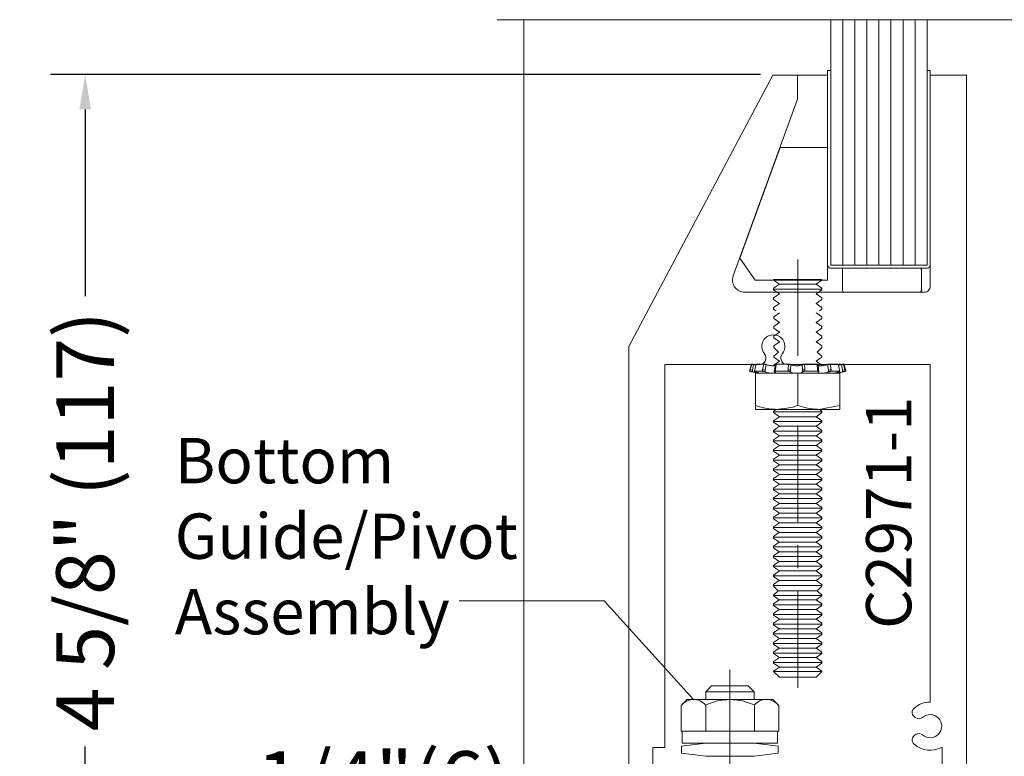
# Model space of a CAD drawing. Units: inches. Extents: x 189.9 to 220.5, y 6.5 to 47.6.
# Drawn here: x 210.1 to 215.2, y 17.4 to 21.2 of the extents above; entities that cross this region are included whole.
import ezdxf

# ---------------------------------------------------------------- set-up
doc = ezdxf.new("R2010")
doc.units = ezdxf.units.IN
doc.header["$MEASUREMENT"] = 0
doc.linetypes.add('Center_G', pattern=[0.86, 0.5, -0.12, 0.12, -0.12])
for name, color, linetype in [('CONSTRAINTS', 7, 'Continuous'), ('DIMENSION', 7, 'Continuous'), ('LAYER1', 7, 'Continuous')]:
    doc.layers.add(name, color=color, linetype=linetype)
doc.styles.get("Standard").update_dxf_attribs({"font": 'arial.ttf', "height": 0.3})
doc.dimstyles.new('OdaDimStyle0', dxfattribs={"dimtxt": 0.18, "dimasz": 0.18, "dimexe": 0.18, "dimexo": 0.0625, "dimgap": 0.09, "dimtad": 0, "dimtih": 1, "dimtoh": 1, "dimdec": 4, "dimzin": 0, "dimdsep": 46, "dimtxsty": 'Standard', "dimcen": 0.09, "dimadec": 0, "dimazin": 0, "dimtfac": 1, "dimtdec": 4, "dimtofl": 0, "dimtmove": 0, "dimatfit": 3, "dimfxl": 0, "dimtolj": 1, "dimtzin": 0, "dimarcsym": 0})
doc.dimstyles.get("Standard").update_dxf_attribs({"dimtxt": 0.18, "dimasz": 0.18, "dimexe": 0.18, "dimexo": 0.0625, "dimgap": 0.09, "dimtad": 1, "dimdec": 4, "dimzin": 0, "dimdsep": 46, "dimtxsty": 'Standard', "dimcen": 0.09, "dimadec": 0, "dimazin": 0, "dimtfac": 1, "dimtdec": 4, "dimtofl": 0, "dimtmove": 0, "dimatfit": 3, "dimfxl": 0, "dimtolj": 1, "dimtzin": 0, "dimarcsym": 0})

# ---------------------------------------------------------------- blocks, each defined once
blk = doc.blocks.new('*D537')
at = {"layer": 'Defpoints', "color": 0}
for p in [(213.2376, 16.2633), (211.0266, 16.0161), (213.1825, 16.0161)]:
    blk.add_point(p, dxfattribs=at)
at = {"layer": 'DIMENSION', "color": 0, "lineweight": -2}
for p, q in [((211.2866, 17.2356), (211.0266, 17.2356)), ((211.0266, 17.2356), (211.0266, 16.2633)), ((213.1751, 16.2633), (210.8466, 16.2633)), ((213.12, 16.0161), (210.8466, 16.0161)), ((211.0266, 15.7561), (211.0266, 15.4961))]:
    blk.add_line(p, q, dxfattribs=at)
at = {"layer": 'DIMENSION', "color": 0}
for points in [[(210.9833, 16.5233), (211.0699, 16.5233), (211.0266, 16.2633)], [(211.0699, 15.7561), (210.9833, 15.7561), (211.0266, 16.0161)]]:
    blk.add_solid(points, dxfattribs=at)
at = {"layer": 'DIMENSION', "color": 0, "lineweight": 5, "insert": (211.9676, 17.2356), "char_height": 0.3, "attachment_point": 5}
blk.add_mtext('\\A1;1/4"(6)', dxfattribs=at)
blk = doc.blocks.new('*D556')
at = {"layer": 'Defpoints', "color": 0}
for p in [(213.9823, 20.8911), (210.4216, 16.2633), (213.2376, 16.2633)]:
    blk.add_point(p, dxfattribs=at)
at = {"layer": 'DIMENSION', "color": 0, "lineweight": -2}
for p, q in [((213.9198, 20.8911), (210.2416, 20.8911)), ((210.4216, 20.7111), (210.4216, 19.7439)), ((210.4216, 16.4433), (210.4216, 17.4105)), ((213.1751, 16.2633), (210.2416, 16.2633))]:
    blk.add_line(p, q, dxfattribs=at)
at = {"layer": 'DIMENSION', "color": 0}
for points in [[(210.4516, 20.7111), (210.3916, 20.7111), (210.4216, 20.8911)], [(210.3916, 16.4433), (210.4516, 16.4433), (210.4216, 16.2633)]]:
    blk.add_solid(points, dxfattribs=at)
at = {"layer": 'DIMENSION', "color": 0, "lineweight": 5, "insert": (210.4216, 18.5772), "char_height": 0.3, "attachment_point": 5, "rotation": 90}
blk.add_mtext('\\A1;4 5/8" (117)', dxfattribs=at)

msp = doc.modelspace()

# ---------------------------------------------------------------- linework, layer by layer
at = {"layer": 'CONSTRAINTS', "color": 7, "lineweight": 15}
for p, q in [((214.74041, 17.55386), (214.74038, 17.55386)), ((214.75989, 17.56105), (214.75987, 17.56105)), ((214.75989, 17.56105), (214.75989, 17.56105)), ((214.75989, 17.4699), (214.75987, 17.4699)), ((213.42505, 17.40533), (213.42503, 17.40533)), ((214.79886, 17.39055), (214.79883, 17.39055))]:
    msp.add_line(p, q, dxfattribs=at)
at = {"layer": 'LAYER1', "color": 7, "lineweight": 15}
for p, q in [((212.5565, 21.17576), (217.3957, 21.17576)), ((214.02124, 20.51358), (213.81273, 19.94075)), ((214.26758, 20.51358), (214.02124, 20.51358)), ((214.26758, 19.82643), (214.26758, 20.51358)), ((214.26754, 20.49359), (214.26754, 20.49359)), ((214.26754, 19.90389), (214.26754, 20.49359)), ((213.89278, 19.82643), (213.81273, 19.94075)), ((214.26761, 19.82643), (214.26761, 19.91176)), ((213.77892, 19.8478), (213.77889, 19.8478)), ((214.34416, 19.8789), (214.34416, 19.77396)), ((214.35416, 19.8889), (214.74396, 19.8889)), ((214.75395, 19.87891), (214.75395, 19.77396)), ((213.89278, 19.82643), (214.26758, 19.82643)), ((214.26761, 19.82643), (214.26758, 19.82643))]:
    msp.add_line(p, q, dxfattribs=at)
at = {"layer": 'LAYER1', "color": 7, "lineweight": 20}
for p, q in [((212.69343, 21.17576), (212.69343, 15.51087)), ((213.98343, 20.88839), (213.23761, 19.48234)), ((214.11216, 20.88839), (213.98343, 20.88839)), ((214.11216, 20.76345), (214.11216, 20.88839)), ((214.7993, 20.88839), (214.79931, 19.79395)), ((214.98671, 20.88839), (214.7993, 20.88839)), ((214.98673, 16.26339), (214.98673, 20.88839)), ((213.77889, 19.8478), (214.11216, 20.76345)), ((214.76932, 19.76397), (213.83759, 19.76396)), ((213.23761, 19.48234), (213.23763, 16.26327)), ((213.42502, 19.38915), (213.91591, 19.38912)), ((213.42502, 19.38915), (213.42503, 17.40533)), ((214.05763, 19.38916), (214.79883, 19.38916)), ((214.79883, 19.38916), (214.79883, 17.64041)), ((214.72082, 17.56052), (214.72539, 17.55788)), ((214.72539, 17.47308), (214.72082, 17.47044)), ((213.36256, 17.15767), (213.36256, 17.40533)), ((213.36256, 17.40533), (213.42503, 17.40533)), ((214.85817, 17.40554), (214.8618, 17.40554)), ((214.8618, 17.40554), (214.8618, 16.26339))]:
    msp.add_line(p, q, dxfattribs=at)
at = {"layer": 'LAYER1', "color": 155, "lineweight": 20}
for p, q in [((214.28354, 19.90389), (214.28351, 21.17576)), ((214.78328, 19.90389), (214.78328, 21.17576))]:
    msp.add_line(p, q, dxfattribs=at)
at = {"layer": 'LAYER1', "color": 155, "lineweight": 5}
for p, q in [((214.346, 19.90389), (214.34598, 21.17576)), ((214.40847, 19.90389), (214.40845, 21.17576)), ((214.47094, 19.90389), (214.47092, 21.17576)), ((214.53341, 19.90389), (214.53339, 21.17576)), ((214.59588, 19.90389), (214.59585, 21.17576)), ((214.65834, 19.90389), (214.65832, 21.17576)), ((214.72081, 19.90389), (214.72079, 21.17576))]:
    msp.add_line(p, q, dxfattribs=at)
at = {"layer": 'LAYER1', "color": 7, "lineweight": 5}
for p, q in [((214.26754, 20.49359), (214.26755, 20.9129)), ((214.28354, 20.9129), (214.26755, 20.9129)), ((214.78331, 20.91291), (214.7993, 20.91291)), ((214.7993, 20.91291), (214.79932, 19.90389)), ((214.11218, 20.88839), (214.11216, 20.88839)), ((214.98673, 20.88839), (214.98671, 20.88839)), ((214.11219, 20.76345), (214.11216, 20.76345)), ((214.28354, 19.90389), (214.346, 19.90389)), ((214.346, 19.90389), (214.40847, 19.90389)), ((214.40847, 19.90389), (214.47094, 19.90389)), ((214.47094, 19.90389), (214.53341, 19.90389)), ((214.53341, 19.90389), (214.59588, 19.90389)), ((214.59588, 19.90389), (214.65834, 19.90389)), ((214.65834, 19.90389), (214.72081, 19.90389)), ((214.72081, 19.90389), (214.78328, 19.90389)), ((214.28254, 19.8889), (214.78433, 19.8889)), ((213.98785, 19.83001), (213.98785, 19.82584)), ((213.98785, 19.82584), (214.01759, 19.80502)), ((214.01759, 19.80502), (213.98788, 19.7842)), ((214.23773, 19.82584), (214.208, 19.80502)), ((214.208, 19.80502), (214.23771, 19.7842)), ((214.23773, 19.83001), (214.23773, 19.82584)), ((213.98788, 19.7842), (213.98788, 19.77587)), ((214.23771, 19.7842), (214.23771, 19.77587)), ((213.89408, 19.17643), (213.89408, 19.3438)), ((214.11272, 19.3438), (213.89408, 19.3438)), ((214.33136, 19.3438), (214.11272, 19.3438)), ((214.33136, 19.17642), (214.33136, 19.3438)), ((213.89408, 19.17643), (213.89408, 19.1569)), ((214.0034, 19.1569), (213.89408, 19.1569)), ((214.0004, 19.1569), (213.98779, 19.14807)), ((213.98779, 19.14807), (213.9878, 19.13974)), ((213.9878, 19.13974), (214.01753, 19.11892)), ((214.22204, 19.1569), (214.0034, 19.1569)), ((214.23763, 19.13974), (214.20791, 19.11892)), ((214.33136, 19.1569), (214.22204, 19.1569)), ((214.22504, 19.1569), (214.23765, 19.14807)), ((214.23765, 19.14807), (214.23763, 19.13974)), ((214.33136, 19.1569), (214.33136, 19.17642)), ((213.98781, 19.0981), (213.9878, 19.08976)), ((213.9878, 19.08976), (214.01752, 19.06894)), ((214.01753, 19.11892), (213.98781, 19.0981)), ((214.20791, 19.11892), (214.23763, 19.0981)), ((214.23763, 19.08976), (214.20792, 19.06894)), ((214.23763, 19.0981), (214.23763, 19.08976)), ((214.01752, 19.06894), (213.98778, 19.04812)), ((213.98778, 19.04812), (213.98779, 19.03979)), ((213.98779, 19.03979), (214.01752, 19.01897)), ((214.20792, 19.06894), (214.23765, 19.04812)), ((214.23765, 19.03979), (214.20792, 19.01897)), ((214.23765, 19.04812), (214.23765, 19.03979)), ((214.01752, 19.01897), (213.9878, 18.99815)), ((213.9878, 18.99815), (213.9878, 18.98981)), ((213.9878, 18.98981), (214.01752, 18.96899)), ((214.20792, 19.01897), (214.23763, 18.99815)), ((214.23763, 18.98981), (214.20792, 18.96899)), ((214.23763, 18.99815), (214.23763, 18.98981)), ((214.01752, 18.96899), (213.98778, 18.94817)), ((213.98778, 18.94817), (213.9878, 18.93984)), ((213.9878, 18.93984), (214.01753, 18.91902)), ((214.23763, 18.93984), (214.20791, 18.91902)), ((214.20792, 18.96899), (214.23765, 18.94817)), ((214.23765, 18.94817), (214.23763, 18.93984)), ((214.01753, 18.91902), (213.98779, 18.8982)), ((213.98779, 18.8982), (213.98781, 18.88987)), ((213.98781, 18.88987), (214.01752, 18.86904)), ((214.20791, 18.91902), (214.23765, 18.8982)), ((214.23763, 18.88987), (214.20792, 18.86904)), ((214.23765, 18.8982), (214.23763, 18.88987)), ((214.01752, 18.86904), (213.98778, 18.84823)), ((213.98778, 18.84823), (213.98778, 18.83989)), ((213.98778, 18.83989), (214.01754, 18.81907)), ((214.23765, 18.83989), (214.2079, 18.81907)), ((214.20792, 18.86904), (214.23765, 18.84822)), ((214.23765, 18.84822), (214.23765, 18.83989)), ((213.9878, 18.79825), (213.98779, 18.78992)), ((213.98779, 18.78992), (214.01752, 18.7691)), ((214.01754, 18.81907), (213.9878, 18.79825)), ((214.2079, 18.81907), (214.23764, 18.79825)), ((214.23765, 18.78992), (214.20792, 18.76909)), ((214.23764, 18.79825), (214.23765, 18.78992)), ((214.01752, 18.7691), (213.98778, 18.74828)), ((213.98778, 18.74828), (213.9878, 18.73994)), ((213.9878, 18.73994), (214.01753, 18.71912)), ((214.01753, 18.71912), (213.98781, 18.6983)), ((214.23764, 18.73994), (214.20791, 18.71912)), ((214.20791, 18.71912), (214.23763, 18.6983)), ((214.20792, 18.76909), (214.23766, 18.74828)), ((214.23766, 18.74828), (214.23764, 18.73994)), ((214.01752, 18.66915), (213.98778, 18.64833)), ((213.98781, 18.6983), (213.9878, 18.68997)), ((213.9878, 18.68997), (214.01752, 18.66915)), ((214.23764, 18.68997), (214.20792, 18.66915)), ((214.20792, 18.66915), (214.23766, 18.64833)), ((214.23763, 18.6983), (214.23764, 18.68997)), ((213.98778, 18.64833), (213.98781, 18.63999)), ((213.98781, 18.63999), (214.01752, 18.61918)), ((214.01752, 18.61918), (213.98781, 18.59835)), ((214.23763, 18.63999), (214.20792, 18.61917)), ((214.20792, 18.61917), (214.23763, 18.59835)), ((214.23766, 18.64833), (214.23763, 18.63999)), ((214.01752, 18.5692), (213.98778, 18.54838)), ((213.98781, 18.59835), (213.98781, 18.59002)), ((213.98781, 18.59002), (214.01752, 18.5692)), ((214.23763, 18.59002), (214.20792, 18.5692)), ((214.20792, 18.5692), (214.23766, 18.54838)), ((214.23763, 18.59835), (214.23763, 18.59002)), ((213.98778, 18.54838), (213.98781, 18.54005)), ((213.98781, 18.54005), (214.01751, 18.51923)), ((214.01751, 18.51923), (213.98781, 18.49842)), ((214.23763, 18.54004), (214.20792, 18.51923)), ((214.20792, 18.51923), (214.23763, 18.49842)), ((214.23766, 18.54838), (214.23763, 18.54004)), ((213.98781, 18.49842), (213.98778, 18.49007)), ((213.98778, 18.49007), (214.01751, 18.46925)), ((214.01751, 18.46925), (213.98778, 18.44843)), ((214.23766, 18.49007), (214.20792, 18.46925)), ((214.20792, 18.46925), (214.23766, 18.44843)), ((214.23763, 18.49842), (214.23766, 18.49007)), ((213.98778, 18.44843), (213.98781, 18.4401)), ((214.01751, 18.41928), (213.9878, 18.39846)), ((213.98781, 18.4401), (214.01751, 18.41928)), ((214.23763, 18.4401), (214.20792, 18.41928)), ((214.20792, 18.41928), (214.23764, 18.39846)), ((214.23766, 18.44843), (214.23763, 18.4401)), ((213.9878, 18.39846), (213.9878, 18.39012)), ((213.9878, 18.39012), (214.01751, 18.3693)), ((214.01751, 18.3693), (213.9878, 18.34848)), ((214.23764, 18.39012), (214.20792, 18.3693)), ((214.20792, 18.3693), (214.23763, 18.34848)), ((214.23764, 18.39846), (214.23764, 18.39012)), ((213.9878, 18.34848), (213.98779, 18.34015)), ((213.98779, 18.34015), (214.01753, 18.31933)), ((214.01753, 18.31933), (213.98779, 18.29851)), ((214.23765, 18.34015), (214.2079, 18.31933)), ((214.2079, 18.31933), (214.23765, 18.29851)), ((214.23763, 18.34848), (214.23765, 18.34015)), ((213.98779, 18.29851), (213.9878, 18.29018)), ((213.9878, 18.29018), (214.01751, 18.26935)), ((214.01751, 18.26935), (213.9878, 18.24853)), ((214.23763, 18.29018), (214.20792, 18.26935)), ((214.20792, 18.26935), (214.23764, 18.24853)), ((214.23765, 18.29851), (214.23763, 18.29018)), ((214.01228, 18.21572), (213.98778, 18.19439)), ((213.9878, 18.24853), (213.9878, 18.2402)), ((213.9878, 18.2402), (214.01228, 18.21572)), ((214.23764, 18.2402), (214.21315, 18.21572)), ((214.21315, 18.21572), (214.23766, 18.19439)), ((214.23764, 18.24853), (214.23764, 18.2402)), ((213.1098, 18.16461), (212.35822, 18.16461)), ((213.1098, 18.16461), (213.5727, 17.65346)), ((213.98778, 18.19439), (213.98778, 18.19022)), ((213.98778, 18.19022), (214.01751, 18.16941)), ((214.01751, 18.16941), (213.9878, 18.14858)), ((214.23766, 18.19022), (214.20792, 18.1694)), ((214.20792, 18.1694), (214.23763, 18.14858)), ((214.23766, 18.19439), (214.23766, 18.19022)), ((213.9878, 18.14858), (213.9878, 18.14025)), ((213.9878, 18.14025), (214.01751, 18.11943)), ((214.01751, 18.11943), (213.9878, 18.09863)), ((214.23763, 18.14025), (214.20792, 18.11943)), ((214.20792, 18.11943), (214.23763, 18.09863)), ((214.23763, 18.14858), (214.23763, 18.14025)), ((213.9878, 18.09863), (213.9878, 18.09028)), ((213.9878, 18.09028), (214.01754, 18.06946)), ((214.01754, 18.06946), (213.9878, 18.04863)), ((214.23763, 18.09027), (214.2079, 18.06946)), ((214.2079, 18.06946), (214.23763, 18.04863)), ((214.23763, 18.09863), (214.23763, 18.09027)), ((213.9878, 18.04863), (213.9878, 18.0403)), ((213.9878, 18.0403), (214.01751, 18.01948)), ((214.01751, 18.01948), (213.9878, 17.99866)), ((214.23763, 18.0403), (214.20792, 18.01948)), ((214.20792, 18.01948), (214.23763, 17.99866)), ((214.23763, 18.04863), (214.23763, 18.0403)), ((213.9878, 17.99866), (213.98778, 17.99033)), ((213.98778, 17.99033), (214.01754, 17.96951)), ((214.01754, 17.96951), (213.98778, 17.94869)), ((214.23766, 17.99033), (214.2079, 17.96951)), ((214.2079, 17.96951), (214.23766, 17.94869)), ((214.23763, 17.99866), (214.23766, 17.99033)), ((213.98778, 17.94869), (213.9878, 17.94036)), ((214.01751, 17.91953), (213.98778, 17.89871)), ((213.9878, 17.94036), (214.01751, 17.91953)), ((214.23764, 17.94035), (214.20792, 17.91953)), ((214.20792, 17.91953), (214.23766, 17.89871)), ((214.23766, 17.94869), (214.23764, 17.94035)), ((213.98778, 17.89871), (213.98778, 17.89159)), ((213.98778, 17.89159), (214.01769, 17.8708)), ((214.01769, 17.8708), (213.98799, 17.85)), ((214.23766, 17.89159), (214.20775, 17.8708)), ((214.20775, 17.8708), (214.23744, 17.85)), ((214.23766, 17.89871), (214.23766, 17.89159)), ((213.98799, 17.85), (213.98799, 17.84168)), ((213.98799, 17.84168), (214.01769, 17.82089)), ((214.01769, 17.82089), (213.98799, 17.80009)), ((214.23744, 17.84168), (214.20775, 17.82089)), ((214.20775, 17.82089), (214.23744, 17.80009)), ((214.23744, 17.85), (214.23744, 17.84168)), ((213.98799, 17.80009), (213.98799, 17.79867)), ((213.98799, 17.79867), (214.01769, 17.76898)), ((214.01769, 17.76898), (214.11274, 17.76897)), ((214.20775, 17.76897), (214.11269, 17.76897)), ((214.23744, 17.79867), (214.20775, 17.76897)), ((214.23744, 17.80009), (214.23744, 17.79867))]:
    msp.add_line(p, q, dxfattribs=at)
at = {"layer": 'LAYER1', "color": 7, "lineweight": 9}
for p, q in [((214.79932, 20.91291), (214.7993, 20.91291)), ((214.79932, 20.91291), (214.79932, 19.90389)), ((214.11218, 20.88839), (214.26755, 20.88839)), ((213.66677, 17.72395), (213.63677, 17.69395)), ((213.85676, 17.72395), (213.66677, 17.72395)), ((213.88676, 17.69395), (213.85676, 17.72395)), ((213.5396, 17.65288), (213.50961, 17.62288)), ((213.5396, 17.65288), (213.98458, 17.65288)), ((213.63677, 17.69395), (213.63677, 17.65287)), ((213.88676, 17.65288), (213.88676, 17.69395)), ((214.01458, 17.62288), (213.98458, 17.65288)), ((213.50961, 17.62288), (213.50961, 17.49022)), ((214.01458, 17.62288), (214.01458, 17.49022)), ((214.01458, 17.49022), (213.50961, 17.49022)), ((213.51496, 17.42739), (213.51496, 17.48989)), ((214.00793, 17.48989), (214.00793, 17.42739)), ((213.51146, 17.39339), (213.51146, 17.41139)), ((213.51146, 17.39339), (213.51146, 17.37539)), ((214.01143, 17.39339), (214.01143, 17.41139)), ((214.01143, 17.39339), (214.01143, 17.37539))]:
    msp.add_line(p, q, dxfattribs=at)
at = {"layer": 'LAYER1', "color": 7, "linetype": 'Center_G', "lineweight": 5}
for p, q in [((214.11277, 17.71376), (214.11277, 20.01128)), ((213.76176, 17.80787), (213.76176, 16.37264))]:
    msp.add_line(p, q, dxfattribs=at)
at = {"layer": 'LAYER1', "color": 8, "lineweight": 5}
for p, q in [((214.23772, 19.83002), (213.98783, 19.83002)), ((214.16039, 19.80502), (214.01759, 19.80502)), ((214.20799, 19.80502), (214.16039, 19.80502)), ((214.23772, 19.78005), (213.98783, 19.78005)), ((213.98788, 19.77587), (214.01759, 19.75505)), ((214.01759, 19.75505), (213.98788, 19.73425)), ((214.23771, 19.77587), (214.208, 19.75505)), ((214.208, 19.75505), (214.2377, 19.73425)), ((213.98788, 19.73425), (213.98788, 19.72589)), ((213.98788, 19.72589), (214.01761, 19.70507)), ((214.01761, 19.70507), (213.98788, 19.68425)), ((214.23771, 19.72589), (214.20797, 19.70507)), ((214.20797, 19.70507), (214.23771, 19.68425)), ((214.2377, 19.73425), (214.23771, 19.72589)), ((213.98788, 19.68425), (213.98788, 19.67592)), ((213.98788, 19.67592), (213.99983, 19.66754)), ((214.01807, 19.6569), (213.98836, 19.63608)), ((214.20848, 19.65691), (214.23819, 19.63608)), ((214.23771, 19.67592), (214.22575, 19.66754)), ((214.23771, 19.68425), (214.23771, 19.67592)), ((213.98836, 19.58611), (213.98834, 19.57777)), ((213.98836, 19.63608), (213.98836, 19.62775)), ((213.98836, 19.62775), (214.01807, 19.60693)), ((214.01807, 19.60693), (213.98836, 19.58611)), ((214.23819, 19.62775), (214.20848, 19.60693)), ((214.20848, 19.60693), (214.23819, 19.58611)), ((214.23819, 19.63608), (214.23819, 19.62775)), ((214.23819, 19.58611), (214.2382, 19.57777)), ((213.98834, 19.57777), (214.01809, 19.55696)), ((214.01809, 19.55696), (213.98834, 19.53613)), ((213.98834, 19.53613), (213.98836, 19.5278)), ((214.2382, 19.57777), (214.20846, 19.55696)), ((214.20846, 19.55696), (214.2382, 19.53613)), ((214.2382, 19.53613), (214.23819, 19.5278)), ((213.98836, 19.5278), (214.01807, 19.50698)), ((214.01807, 19.50698), (213.98836, 19.48616)), ((213.98836, 19.48616), (213.98836, 19.47783)), ((214.23819, 19.5278), (214.20848, 19.50698)), ((214.20848, 19.50698), (214.23819, 19.48616)), ((214.23819, 19.48616), (214.23819, 19.47783)), ((214.01284, 19.45334), (213.98834, 19.43202)), ((213.98836, 19.47783), (214.01284, 19.45334)), ((214.23819, 19.47783), (214.21371, 19.45334)), ((214.21371, 19.45334), (214.23821, 19.43202)), ((213.87278, 19.39115), (213.86283, 19.35401)), ((213.87279, 19.39115), (213.86284, 19.35401)), ((213.87279, 19.39115), (213.86284, 19.35401)), ((213.8728, 19.39115), (213.86285, 19.35401)), ((213.86663, 19.362), (213.87444, 19.39115)), ((213.87444, 19.39115), (213.8728, 19.39115)), ((213.87442, 19.39115), (213.87623, 19.39115)), ((213.88379, 19.389), (213.87778, 19.35941)), ((213.87792, 19.39115), (213.88021, 19.39115)), ((213.89764, 19.39115), (213.89083, 19.362)), ((213.93639, 19.39115), (213.89764, 19.39115)), ((213.91354, 19.39321), (213.91738, 19.39037)), ((213.93035, 19.362), (213.93639, 19.39115)), ((213.93511, 19.39115), (213.94042, 19.39115)), ((213.94917, 19.389), (213.94452, 19.35941)), ((213.98834, 19.43202), (213.98834, 19.42785)), ((213.98834, 19.42785), (214.01807, 19.40703)), ((214.01807, 19.40703), (213.98836, 19.38621)), ((213.99379, 19.35941), (213.99628, 19.389)), ((214.00121, 19.39115), (213.99797, 19.362)), ((214.0657, 19.39115), (214.00121, 19.39115)), ((214.06373, 19.362), (214.0657, 19.39115)), ((214.07702, 19.389), (214.07551, 19.35941)), ((214.13758, 19.35941), (214.13638, 19.389)), ((214.21296, 19.39115), (214.14737, 19.39115)), ((214.14737, 19.39115), (214.14894, 19.362)), ((214.23821, 19.42785), (214.20848, 19.40703)), ((214.20848, 19.40703), (214.23819, 19.38621)), ((214.21582, 19.362), (214.21296, 19.39115)), ((214.21851, 19.389), (214.22071, 19.35941)), ((214.23821, 19.43202), (214.23821, 19.42785)), ((214.27188, 19.35941), (214.26745, 19.389)), ((214.32194, 19.39115), (214.28029, 19.39115)), ((214.28029, 19.39115), (214.28607, 19.362)), ((214.32479, 19.389), (214.32174, 19.38798)), ((214.32854, 19.362), (214.32194, 19.39115)), ((214.32549, 19.385), (214.32479, 19.389)), ((214.3278, 19.39115), (214.32891, 19.38638)), ((214.33562, 19.39115), (214.3365, 19.38768)), ((214.34539, 19.35941), (214.33941, 19.389)), ((214.35264, 19.39115), (214.34921, 19.39115)), ((214.34921, 19.39115), (214.35699, 19.36199)), ((214.36259, 19.35401), (214.35264, 19.39115)), ((213.86283, 19.35401), (213.90095, 19.3438)), ((213.86284, 19.35401), (213.90096, 19.3438)), ((213.86284, 19.35401), (213.90096, 19.3438)), ((213.86285, 19.35401), (213.90097, 19.3438)), ((213.86451, 19.35401), (213.86285, 19.35401)), ((213.86451, 19.35401), (213.86663, 19.362)), ((213.87778, 19.35941), (213.87565, 19.35138)), ((213.87565, 19.35138), (213.87778, 19.3508)), ((213.87778, 19.3508), (213.87778, 19.35941)), ((213.88977, 19.36179), (213.88781, 19.35377)), ((213.89083, 19.362), (213.88888, 19.35401)), ((213.92884, 19.35401), (213.88888, 19.35401)), ((213.88979, 19.36183), (213.88977, 19.36179)), ((213.89013, 19.36197), (213.88979, 19.36183)), ((213.89083, 19.362), (213.89013, 19.36197)), ((213.89542, 19.3508), (213.89345, 19.35138)), ((213.89406, 19.3438), (213.89406, 19.3438)), ((213.89407, 19.3438), (213.89406, 19.3438)), ((213.89408, 19.3438), (213.89407, 19.3438)), ((213.92884, 19.35401), (213.93035, 19.362)), ((213.94452, 19.35941), (213.943, 19.35138)), ((213.943, 19.35138), (213.94452, 19.3508)), ((213.94452, 19.3508), (213.94452, 19.35941)), ((213.99254, 19.36074), (213.99146, 19.3527)), ((213.99379, 19.3508), (213.99271, 19.35138)), ((213.99797, 19.362), (213.9969, 19.35401)), ((214.0634, 19.35401), (213.9969, 19.35401)), ((214.0634, 19.35401), (214.06373, 19.362)), ((214.07551, 19.35941), (214.07517, 19.35138)), ((214.07517, 19.35138), (214.07551, 19.3508)), ((214.07551, 19.3508), (214.07551, 19.35941)), ((214.11272, 19.17643), (214.11272, 19.3438)), ((214.13758, 19.3508), (214.13758, 19.35941)), ((214.13781, 19.35138), (214.13758, 19.35941)), ((214.13758, 19.3508), (214.13781, 19.35138)), ((214.14894, 19.362), (214.14916, 19.35401)), ((214.2168, 19.35401), (214.14916, 19.35401)), ((214.2168, 19.35401), (214.21582, 19.362)), ((214.22169, 19.35138), (214.22071, 19.3508)), ((214.2227, 19.35258), (214.22173, 19.36062)), ((214.27188, 19.3508), (214.27188, 19.35941)), ((214.27188, 19.3508), (214.27333, 19.35138)), ((214.27333, 19.35138), (214.27188, 19.35941)), ((214.28607, 19.362), (214.2875, 19.35401)), ((214.33044, 19.35401), (214.2875, 19.35401)), ((214.32447, 19.3438), (214.36259, 19.35401)), ((214.32658, 19.35138), (214.32466, 19.3508)), ((214.33044, 19.35401), (214.32854, 19.362)), ((214.32854, 19.362), (214.32934, 19.36197)), ((214.32934, 19.36197), (214.32978, 19.36183)), ((214.32978, 19.36183), (214.32985, 19.36173)), ((214.33176, 19.35371), (214.32985, 19.36173)), ((214.34539, 19.3508), (214.34539, 19.35941)), ((214.3475, 19.35137), (214.34539, 19.35941)), ((214.34539, 19.3508), (214.3475, 19.35137)), ((214.35699, 19.36199), (214.35908, 19.35401)), ((214.36259, 19.35401), (214.35908, 19.35401)), ((213.98776, 19.1439), (214.23764, 19.1439)), ((214.33136, 19.17642), (214.22204, 19.1569)), ((213.98776, 19.09393), (214.23764, 19.09393)), ((214.16032, 19.11892), (214.01752, 19.11892)), ((214.20792, 19.11892), (214.16032, 19.11892)), ((213.98776, 19.04396), (214.23764, 19.04396)), ((214.16032, 19.06894), (214.01752, 19.06894)), ((214.20792, 19.06894), (214.16032, 19.06894)), ((213.98776, 18.99398), (214.23764, 18.99398)), ((214.16032, 19.01897), (214.01752, 19.01897)), ((214.20792, 19.01897), (214.16032, 19.01897)), ((213.98776, 18.94401), (214.23764, 18.94401)), ((214.16032, 18.96899), (214.01752, 18.96899)), ((214.20792, 18.96899), (214.16032, 18.96899)), ((213.98776, 18.89403), (214.23764, 18.89403)), ((214.16032, 18.91902), (214.01752, 18.91902)), ((214.20792, 18.91902), (214.16032, 18.91902)), ((213.98776, 18.84406), (214.23764, 18.84406)), ((214.16032, 18.86904), (214.01752, 18.86904)), ((214.20792, 18.86904), (214.16032, 18.86904)), ((213.98776, 18.79408), (214.23764, 18.79408)), ((214.16032, 18.81907), (214.01752, 18.81907)), ((214.20792, 18.81907), (214.16032, 18.81907)), ((213.98776, 18.74411), (214.23764, 18.74411)), ((214.16032, 18.71912), (214.01751, 18.71912)), ((214.16032, 18.76909), (214.01752, 18.7691)), ((214.20792, 18.76909), (214.16032, 18.76909)), ((214.20792, 18.71912), (214.16032, 18.71912)), ((213.98776, 18.69414), (214.23764, 18.69413)), ((214.16032, 18.66915), (214.01751, 18.66915)), ((214.20792, 18.66915), (214.16032, 18.66915)), ((213.98776, 18.64416), (214.23764, 18.64416)), ((214.16032, 18.61917), (214.01751, 18.61918)), ((214.20792, 18.61917), (214.16032, 18.61917)), ((213.98776, 18.59419), (214.23764, 18.59419)), ((214.16032, 18.5692), (214.01751, 18.5692)), ((214.20792, 18.5692), (214.16032, 18.5692)), ((213.98776, 18.54422), (214.23764, 18.54421)), ((214.20792, 18.51923), (214.01751, 18.51923)), ((213.98776, 18.49424), (214.23764, 18.49424)), ((214.20792, 18.46925), (214.01751, 18.46925)), ((214.23763, 18.4984), (214.23765, 18.4984)), ((213.98776, 18.44427), (214.23764, 18.44427)), ((214.20792, 18.41928), (214.01751, 18.41928)), ((214.23763, 18.44843), (214.23765, 18.44843)), ((213.98776, 18.39429), (214.23764, 18.39429)), ((214.16031, 18.3693), (214.01751, 18.3693)), ((214.20791, 18.3693), (214.16031, 18.3693)), ((213.98776, 18.34432), (214.23763, 18.34432)), ((214.16031, 18.31933), (214.01751, 18.31933)), ((214.20791, 18.31933), (214.16031, 18.31933)), ((213.98776, 18.29434), (214.23763, 18.29434)), ((214.16031, 18.26935), (214.01751, 18.26935)), ((214.20791, 18.26935), (214.16031, 18.26935)), ((213.98776, 18.24437), (214.23763, 18.24437)), ((214.21315, 18.21572), (214.01228, 18.21572)), ((213.98778, 18.19231), (214.23766, 18.19231)), ((214.16031, 18.1694), (214.01751, 18.16941)), ((214.20791, 18.1694), (214.16031, 18.1694)), ((213.98775, 18.14442), (214.23763, 18.14442)), ((214.16031, 18.11943), (214.01751, 18.11943)), ((214.20791, 18.11943), (214.16031, 18.11943)), ((213.98775, 18.09445), (214.23763, 18.09444)), ((214.16031, 18.06946), (214.01751, 18.06946)), ((214.20791, 18.06946), (214.16031, 18.06946)), ((213.98775, 18.04447), (214.23763, 18.04447)), ((214.16031, 18.01948), (214.01751, 18.01948)), ((214.20791, 18.01948), (214.16031, 18.01948)), ((213.98775, 17.9945), (214.23763, 17.9945)), ((214.16031, 17.96951), (214.01751, 17.96951)), ((214.20791, 17.96951), (214.16031, 17.96951)), ((213.98775, 17.94452), (214.23763, 17.94452)), ((214.16031, 17.91953), (214.01751, 17.91953)), ((214.20791, 17.91953), (214.16031, 17.91953)), ((214.23765, 17.89313), (213.98775, 17.89313))]:
    msp.add_line(p, q, dxfattribs=at)
at = {"layer": 'LAYER1', "color": 8, "lineweight": 9}
for p, q in [((214.11274, 17.8708), (214.01766, 17.8708)), ((214.20783, 17.8708), (214.11274, 17.8708)), ((213.98797, 17.84584), (214.23748, 17.84584)), ((214.11274, 17.82089), (214.01766, 17.82089)), ((214.20783, 17.82089), (214.11274, 17.82089)), ((214.23753, 17.79867), (213.98796, 17.79867)), ((213.88676, 17.69395), (213.63677, 17.69395)), ((213.636, 17.62519), (213.636, 17.48989)), ((213.88848, 17.62588), (213.88848, 17.48989)), ((213.51146, 17.41139), (213.63645, 17.42739)), ((214.00793, 17.42739), (213.51496, 17.42739)), ((214.01143, 17.41139), (213.88644, 17.42739)), ((213.51146, 17.37539), (213.63645, 17.35939)), ((213.88644, 17.35939), (213.63645, 17.35939)), ((214.01143, 17.37539), (213.88644, 17.35939))]:
    msp.add_line(p, q, dxfattribs=at)
at = {"layer": 'LAYER1', "color": 7, "lineweight": 5}
for centre, start, end in [((214.28254, 19.90389), 180.00025, 270.00025), ((214.78433, 19.90389), 270.00025, 0.00179)]:
    msp.add_arc(centre, 0.01499, start, end, dxfattribs=at)
at = {"layer": 'LAYER1', "color": 7, "lineweight": 20, "extrusion": (0, 0, -1)}
for centre, radius, start, end in [((-213.83762, 19.82643), 0.06247, 270.00178, 19.99927), ((-214.76933, 19.79395), 0.02998, 179.99827, 270.00236), ((-213.98674, 19.48303), 0.05996, 320.33265, 219.63775), ((-214.05909, 19.4231), 0.03398, 272.45925, 39.64078), ((-214.73581, 17.58649), 0.02998, 300.00203, 48.40626), ((-214.79883, 17.51548), 0.12493, 48.40794, 89.99995), ((-214.74038, 17.58385), 0.02999, 229.48429, 299.98896), ((-214.79883, 17.51548), 0.05996, 49.4694, 310.53011), ((-214.73581, 17.44447), 0.02998, 311.59325, 59.99748), ((-214.74038, 17.4471), 0.02999, 60.01055, 130.51522), ((-214.79883, 17.51549), 0.12494, 241.64516, 311.58764)]:
    msp.add_arc(centre, radius, start, end, dxfattribs=at)
at = {"layer": 'LAYER1', "color": 7, "lineweight": 15, "extrusion": (0, 0, -1)}
for centre, start, end in [((-214.35416, 19.87891), 359.99122, 90.00156), ((-214.35416, 19.77396), 269.99794, 0.00829)]:
    msp.add_arc(centre, 0.00999, start, end, dxfattribs=at)
at = {"layer": 'LAYER1', "color": 7, "lineweight": 15}
for centre, start, end in [((214.74396, 19.87891), 359.99171, 90.00206), ((214.74396, 19.77396), 269.99844, 0.00878)]:
    msp.add_arc(centre, 0.00999, start, end, dxfattribs=at)
at = {"layer": 'LAYER1', "color": 7, "lineweight": 20}
msp.add_arc((213.91443, 19.42307), 0.03398, 272.48885, 39.67038, dxfattribs=at)
at = {"layer": 'LAYER1', "color": 8, "lineweight": 5}
for centre, radius, start, end in [((213.85145, 19.27113), 0.09213, 73.39041, 80.51558), ((213.92947, 19.31705), 0.04495, 70.44325, 88.88791), ((213.9964, 19.3564), 0.00582, 74.36892, 131.6796), ((214.06593, 19.34388), 0.01825, 58.32489, 96.92612), ((214.14661, 19.346), 0.01617, 81.72724, 123.92685), ((214.21746, 19.35568), 0.00653, 49.17492, 104.52733), ((214.28656, 19.31911), 0.04289, 90.65227, 110.00294), ((214.36833, 19.28381), 0.079, 98.25104, 106.87636)]:
    msp.add_arc(centre, radius, start, end, dxfattribs=at)
at = {"layer": 'LAYER1', "color": 8, "lineweight": 9}
for centre, radius, start, end in [((213.57332, 17.57204), 0.08142, 40.44537, 140.43195), ((213.76176, 17.35334), 0.29954, 65.02373, 114.97627), ((213.94956, 17.57204), 0.08142, 39.56805, 139.55463)]:
    msp.add_arc(centre, radius, start, end, dxfattribs=at)
at = {"layer": 'LAYER1', "color": 8, "lineweight": 5}
for points, start_tangent, end_tangent in [([(213.87444, 19.39115), (213.87537, 19.39101), (213.87728, 19.39061), (213.87995, 19.38997), (213.88308, 19.38918), (213.88379, 19.389)], (0.9900844, -0.1404739), (0.9680363, -0.2508102)), ([(213.88603, 19.389), (213.88282, 19.38981), (213.87993, 19.39049), (213.8777, 19.39095), (213.87638, 19.39115), (213.87623, 19.39115)], (-0.9689497, 0.2472578), (-0.9996993, 0.0245224)), ([(213.89639, 19.38584), (213.89407, 19.38638), (213.88388, 19.38898), (213.88379, 19.389)], (-0.9745713, 0.2240775), (-0.9670744, 0.2544937)), ([(213.88603, 19.389), (213.89082, 19.38776), (213.89652, 19.38639)], (0.9672251, -0.2539203), (0.9731839, -0.2300285)), ([(213.93639, 19.39115), (213.93904, 19.39101), (213.94219, 19.39061), (213.94549, 19.38997), (213.94856, 19.38918), (213.94917, 19.389)], (0.999274, -0.038099), (0.9560312, -0.2932649)), ([(213.99589, 19.38448), (213.99384, 19.3835), (213.98718, 19.38278), (213.97854, 19.3831), (213.9688, 19.38435), (213.95873, 19.38638), (213.94924, 19.38897), (213.94917, 19.389)], (-0.8842423, -0.4670284), (-0.9513002, 0.3082661)), ([(213.99628, 19.389), (213.99577, 19.38981), (213.99638, 19.39048), (213.99803, 19.39094), (214.00056, 19.39115), (214.00121, 19.39115)], (-0.7020741, 0.7121038), (1, -0.0000047)), ([(214.0657, 19.39115), (214.06905, 19.39101), (214.07224, 19.39061), (214.07491, 19.38997), (214.07675, 19.38918), (214.07702, 19.389)], (0.9996863, -0.0250478), (0.8183415, -0.5747323)), ([(214.13638, 19.389), (214.13462, 19.38775), (214.12824, 19.38525), (214.11929, 19.3835), (214.10913, 19.38278), (214.09902, 19.3831), (214.08981, 19.38435), (214.08222, 19.38638), (214.07705, 19.38897), (214.07702, 19.389)], (-0.8007289, -0.5990269), (-0.8058778, 0.5920818)), ([(214.13638, 19.389), (214.13786, 19.38981), (214.14025, 19.39048), (214.14328, 19.39094), (214.14662, 19.39115), (214.14737, 19.39115)], (0.8546211, 0.5192521), (0.999996, 0.0028294)), ([(214.21296, 19.39115), (214.21574, 19.39101), (214.21776, 19.39061), (214.21877, 19.38997), (214.21867, 19.38918), (214.21851, 19.389)], (0.999788, -0.0205911), (-0.7245898, -0.6891804)), ([(214.26745, 19.389), (214.26339, 19.38775), (214.25303, 19.38525), (214.24222, 19.3835), (214.23245, 19.38278), (214.22472, 19.3831), (214.21956, 19.38435), (214.21735, 19.38637), (214.21755, 19.38682)], (-0.9541035, -0.2994772), (0.460777, 0.8875159)), ([(214.26745, 19.389), (214.27035, 19.38981), (214.2736, 19.39048), (214.27686, 19.39094), (214.27974, 19.39114), (214.28029, 19.39115)], (0.9591221, 0.2829925), (0.9999909, 0.0042562)), ([(214.33941, 19.389), (214.33462, 19.38776), (214.32425, 19.38526), (214.32331, 19.38506)], (-0.9681328, -0.2504372), (-0.9798057, -0.1999521)), ([(214.32479, 19.389), (214.32709, 19.38981), (214.32849, 19.39048), (214.32885, 19.39094), (214.32811, 19.39114), (214.3278, 19.39115)], (0.9380727, 0.3464383), (-0.9999946, 0.0032987)), ([(214.32807, 19.38992), (214.33069, 19.39048), (214.33338, 19.39094), (214.33532, 19.39114), (214.33562, 19.39115)], (0.9760667, 0.2174713), (0.9999509, 0.0099073)), ([(214.33941, 19.389), (214.34262, 19.38981), (214.34551, 19.39048), (214.34774, 19.39094), (214.34906, 19.39114), (214.34921, 19.39115)], (0.968953, 0.2472451), (0.9996996, 0.0245093)), ([(213.87565, 19.35138), (213.87241, 19.35223), (213.86935, 19.353), (213.86683, 19.35358), (213.86514, 19.35393), (213.86451, 19.35401)], (-0.9665538, 0.256464), (-0.9921565, 0.1250021)), ([(213.87045, 19.35392), (213.87036, 19.35388), (213.87116, 19.35347), (213.87295, 19.35284), (213.87554, 19.35204), (213.87792, 19.35138)], (-0.9241568, -0.3820133), (0.962851, -0.2700333)), ([(213.87778, 19.3508), (213.88857, 19.34795), (213.89875, 19.34545), (213.90641, 19.3438)], (0.9662647, -0.257551), (0.9787176, -0.2052118)), ([(213.88888, 19.35401), (213.8879, 19.35388), (213.888, 19.35347), (213.88918, 19.35284), (213.89131, 19.35204), (213.89345, 19.35138)], (-0.991772, 0.1280168), (0.962976, -0.2695873)), ([(213.91371, 19.3438), (213.91168, 19.34504), (213.90636, 19.34724), (213.89826, 19.34995), (213.89542, 19.3508)], (-0.8423958, 0.5388592), (-0.9587539, 0.2842374)), ([(213.943, 19.35138), (213.94034, 19.35223), (213.93719, 19.353), (213.93389, 19.35358), (213.93083, 19.35393), (213.92884, 19.35401)], (-0.9474371, 0.3199422), (-0.9995443, 0.030187)), ([(213.94452, 19.3508), (213.95334, 19.34796), (213.96385, 19.34546), (213.97386, 19.3438)], (0.9470051, -0.3212185), (0.9885599, -0.1508291)), ([(213.9969, 19.35401), (213.99422, 19.35388), (213.99235, 19.35347), (213.99149, 19.35284), (213.99175, 19.35204), (213.99271, 19.35138)], (-0.9996486, -0.0265072), (0.8994052, -0.4371159)), ([(213.99424, 19.3438), (213.99759, 19.34554), (213.99751, 19.34792), (213.99379, 19.3508)], (0.9730914, 0.2304196), (-0.9131834, 0.4075488)), ([(214.07517, 19.35138), (214.07412, 19.35223), (214.07207, 19.353), (214.06925, 19.35358), (214.066, 19.35393), (214.0634, 19.35401)], (-0.7393055, 0.6733702), (-0.999793, 0.0203437)), ([(214.07551, 19.3508), (214.07901, 19.34795), (214.08585, 19.34545), (214.09435, 19.3438)], (0.7367031, -0.6762164), (0.9849129, -0.1730511)), ([(214.12003, 19.3438), (214.12855, 19.34554), (214.13457, 19.34792), (214.13758, 19.3508)], (0.9837592, 0.1794934), (0.6725594, 0.7400431)), ([(214.14916, 19.35401), (214.1458, 19.35388), (214.14267, 19.35347), (214.14011, 19.35284), (214.13841, 19.35204), (214.13781, 19.35138)], (-0.9997327, -0.0231193), (-0.6215044, -0.7834107)), ([(214.22169, 19.35138), (214.22264, 19.35223), (214.22247, 19.35299), (214.22122, 19.35358), (214.21901, 19.35393), (214.2168, 19.35401)], (0.8820626, 0.4711322), (-0.999928, 0.0120004)), ([(214.22071, 19.3508), (214.21925, 19.34982), (214.2173, 19.34703), (214.21915, 19.34474), (214.22185, 19.3438)], (-0.8497272, -0.5272227), (0.9741863, -0.2257455)), ([(214.24302, 19.3438), (214.25346, 19.34554), (214.26329, 19.34792), (214.27188, 19.3508)], (0.9886569, 0.1501915), (0.9428742, 0.3331491)), ([(214.2875, 19.35401), (214.28475, 19.35388), (214.28155, 19.35347), (214.27826, 19.35283), (214.27525, 19.35204), (214.27333, 19.35138)], (-0.9994339, -0.0336447), (-0.940534, -0.3396997)), ([(214.32466, 19.3508), (214.31603, 19.34795), (214.31008, 19.34545), (214.30767, 19.3438)], (-0.9506133, -0.3103778), (-0.8066763, -0.5909936)), ([(214.31625, 19.3438), (214.32462, 19.34553), (214.33449, 19.34792), (214.34539, 19.3508)], (0.9805271, 0.1963836), (0.9660504, 0.2583537)), ([(214.32658, 19.35138), (214.32917, 19.35223), (214.33096, 19.35299), (214.33174, 19.35358), (214.33143, 19.35393), (214.33044, 19.35401)], (0.9575784, 0.2881728), (-0.9896121, -0.1437636)), ([(214.35908, 19.35401), (214.35799, 19.35388), (214.35595, 19.35347), (214.35318, 19.35283), (214.35001, 19.35204), (214.3475, 19.35137)], (-0.9937912, -0.1112609), (-0.9660536, -0.2583418)), ([(214.0034, 19.1569), (213.97623, 19.15819), (213.89408, 19.17643)], (-0.9996435, 0.0266992), (-0.9604048, 0.2786084)), ([(214.11272, 19.17643), (214.08828, 19.169), (214.0034, 19.1569)], (-0.951585, -0.3073857), (-0.9965468, -0.0830335)), ([(214.22204, 19.1569), (214.21427, 19.157), (214.11272, 19.17643)], (-0.9999743, 0.0071763), (-0.9638882, 0.2663074))]:
    msp.add_spline(points, degree=3, dxfattribs=dict(at, start_tangent=start_tangent, end_tangent=end_tangent))

# ---------------------------------------------------------------- texts
at = {"layer": 'LAYER1', "color": 7, "lineweight": 9, "insert": (214.4666, 18.01926), "char_height": 0.23475, "width": 1.3696838, "attachment_point": 1, "rotation": 90}
msp.add_mtext('{\\C7;\\l\\fArial|b0|i0|c00|p34;C2971-1\\P}', dxfattribs=at)
at = {"layer": 'LAYER1', "color": 7, "linetype": 'Center_G', "lineweight": 15, "insert": (210.88574, 19.00845), "char_height": 0.23475, "width": 1.9003592, "attachment_point": 1}
msp.add_mtext('{\\C7;\\l\\fArial|b0|i0|c00|p34;Bottom Guide/Pivot Assembly\\P}', dxfattribs=at)

# ---------------------------------------------------------------- dimensions: what is measured, and where the dimension line sits
at = {"layer": 'DIMENSION', "color": 7, "lineweight": 5}
for base, p1, p2, text, dimstyle, override, picture, middle in [((210.42158, 16.26327), (213.9823, 20.89112), (213.23763, 16.26327), '4 5/8" (117)', 'Standard', {"dimtad": 0}, '*D556', (210.42158, 18.57719)), ((211.02659, 16.01613), (213.23763, 16.26327), (213.18252, 16.01613), '1/4"(6)', 'OdaDimStyle0', {"dimtxt": 0.48, "dimasz": 0.26}, '*D537', (211.96759, 17.23561))]:
    dim = msp.add_linear_dim(base=base, p1=p1, p2=p2, angle=270, text=text, dimstyle=dimstyle, override=override, dxfattribs=at)
    dim.commit()
    dim.dimension.update_dxf_attribs({"geometry": picture, "text_midpoint": middle, "dimtype": 160})

doc.saveas('drawing.dxf')
